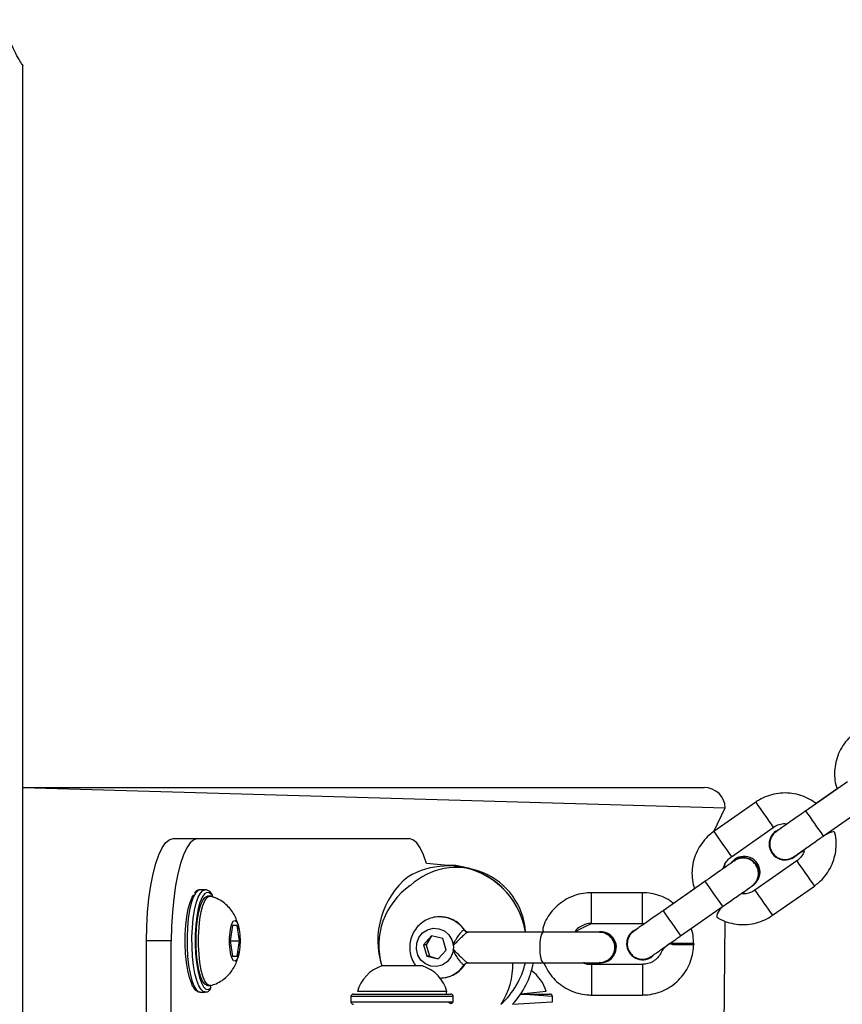
# Model space of a CAD drawing. Units: millimetres. Extents: x 77 to 862, y 422 to 915.
# Drawn here: x 315 to 331, y 711 to 730 of the extents above; entities that cross this region are included whole.
import ezdxf

# ---------------------------------------------------------------- set-up
doc = ezdxf.new("R2010")
doc.units = ezdxf.units.MM
doc.header["$LTSCALE"] = 45

msp = doc.modelspace()

# ---------------------------------------------------------------- linework, layer by layer
at = {"color": 7, "linetype": 'Continuous', "lineweight": 25}
for p, q in [((315.074, 690.807), (315.073, 729.014)), ((315.073, 714.892), (328.387, 714.892)), ((331.191, 715.006), (330.372, 714.433)), ((330.988, 714.864), (330.578, 714.578)), ((329.397, 714.604), (328.577, 714.031)), ((328.577, 714.031), (328.801, 714.492)), ((330.716, 713.941), (331.536, 714.515)), ((328.922, 713.539), (329.741, 714.113)), ((318.007, 713.892), (318.49, 713.892)), ((318.49, 713.892), (322.624, 713.892)), ((329.792, 714.039), (329.836, 714.065)), ((329.792, 714.039), (329.836, 714.065)), ((329.661, 713.812), (329.661, 713.812)), ((323.533, 713.365), (323.378, 713.365)), ((328.767, 713.309), (328.801, 713.397)), ((330.2, 713.458), (329.38, 712.884)), ((329.46, 713.185), (329.46, 713.185)), ((328.405, 713.055), (327.586, 712.482)), ((329.725, 712.393), (330.544, 712.966)), ((318.539, 712.892), (318.533, 712.892)), ((318.635, 712.892), (318.539, 712.892)), ((318.748, 712.765), (318.684, 712.767)), ((327.184, 712.834), (326.184, 712.834)), ((328.201, 712.913), (327.79, 712.625)), ((327.93, 711.99), (328.749, 712.564)), ((319.17, 712.192), (319.125, 711.892)), ((319.26, 712.192), (319.17, 712.192)), ((319.304, 711.892), (319.26, 712.192)), ((326.184, 712.234), (327.184, 712.234)), ((328.75, 707.384), (328.801, 712.278)), ((323.058, 711.991), (322.903, 711.817)), ((323.058, 711.991), (322.954, 711.817)), ((323.281, 711.938), (323.058, 711.991)), ((325.251, 712.065), (323.778, 712.065)), ((326.347, 712.065), (325.251, 712.065)), ((326.362, 712.068), (326.347, 712.065)), ((327.006, 712.088), (327.05, 712.114)), ((327.006, 712.088), (327.05, 712.114)), ((317.974, 711.892), (317.491, 711.892)), ((317.491, 707.892), (317.491, 711.892)), ((317.974, 707.892), (317.974, 711.892)), ((319.125, 711.892), (319.17, 711.592)), ((319.125, 711.892), (319.304, 711.892)), ((319.26, 711.592), (319.304, 711.892)), ((322.903, 711.817), (322.97, 711.591)), ((322.954, 711.817), (322.903, 711.817)), ((322.954, 711.817), (323.022, 711.591)), ((323.349, 711.712), (323.281, 711.938)), ((326.875, 711.861), (326.875, 711.861)), ((328.194, 711.824), (328.194, 711.844)), ((319.17, 711.592), (319.26, 711.592)), ((322.97, 711.591), (323.193, 711.539)), ((323.022, 711.591), (322.97, 711.591)), ((323.022, 711.591), (323.193, 711.539)), ((323.193, 711.539), (323.349, 711.712)), ((322.463, 711.402), (322.086, 711.402)), ((322.886, 711.402), (322.463, 711.402)), ((323.778, 711.465), (325.251, 711.465)), ((325.251, 711.465), (326.347, 711.465)), ((327.184, 711.434), (326.184, 711.434)), ((326.347, 711.465), (326.362, 711.461)), ((318.684, 711.017), (318.748, 711.02)), ((318.539, 710.892), (318.635, 710.892)), ((318.635, 710.892), (318.63, 710.893)), ((318.735, 710.94), (318.747, 710.975)), ((321.536, 710.852), (323.347, 710.852)), ((321.611, 710.902), (321.611, 710.902)), ((322.435, 710.902), (321.611, 710.902)), ((323.361, 710.902), (322.435, 710.902)), ((323.347, 710.852), (323.361, 710.902)), ((323.347, 710.852), (323.436, 710.852)), ((325.299, 710.902), (324.803, 710.852)), ((324.803, 710.852), (325.364, 710.852)), ((325.299, 710.902), (325.299, 710.902)), ((325.364, 710.852), (325.374, 710.852)), ((326.184, 710.834), (327.184, 710.834)), ((321.486, 710.802), (321.486, 710.702)), ((323.486, 710.702), (323.486, 710.802)), ((325.424, 710.702), (325.424, 710.802))]:
    msp.add_line(p, q, dxfattribs=at)
at = {"color": 8, "linetype": 'Continuous', "lineweight": 25}
for p, q in [((315.073, 714.892), (328.801, 714.492)), ((323.698, 712.108), (323.71, 712.096)), ((323.71, 711.433), (323.698, 711.422)), ((318.747, 710.975), (318.748, 711.02)), ((325.424, 710.802), (324.803, 710.852)), ((323.392, 710.802), (321.486, 710.802)), ((321.486, 710.702), (323.392, 710.702)), ((323.486, 710.802), (323.392, 710.802)), ((323.392, 710.702), (323.486, 710.702)), ((324.644, 710.652), (325.413, 710.702)), ((325.413, 710.702), (325.424, 710.702))]:
    msp.add_line(p, q, dxfattribs=at)
at = {"color": 7, "linetype": 'Continuous', "lineweight": 25, "flags": 128}
for points in [[(317.491, 711.892), (317.496, 712.177), (317.511, 712.456), (317.537, 712.723), (317.573, 712.974), (317.617, 713.202), (317.669, 713.404), (317.728, 713.575), (317.793, 713.712), (317.862, 713.811), (317.934, 713.872), (318.007, 713.892)], [(318.49, 713.892), (318.417, 713.872), (318.345, 713.811), (318.276, 713.712), (318.211, 713.575), (318.152, 713.404), (318.1, 713.202), (318.056, 712.974), (318.02, 712.723), (317.995, 712.456), (317.979, 712.177), (317.974, 711.892)], [(323.378, 713.365), (322.962, 713.404), (322.903, 713.575), (322.839, 713.712), (322.77, 713.811), (322.698, 713.872), (322.624, 713.892)], [(318.391, 711.01), (318.367, 711.07), (318.328, 711.178), (318.296, 711.314), (318.27, 711.473), (318.253, 711.647), (318.245, 711.831), (318.247, 712.017), (318.258, 712.198), (318.278, 712.368), (318.306, 712.519), (318.341, 712.646), (318.382, 712.745), (318.413, 712.794)], [(318.622, 712.812), (318.62, 712.81), (318.575, 712.745), (318.534, 712.646), (318.499, 712.519), (318.471, 712.368), (318.451, 712.198), (318.44, 712.017), (318.439, 711.831), (318.446, 711.647), (318.463, 711.473), (318.489, 711.314), (318.522, 711.178), (318.561, 711.07), (318.605, 710.993), (318.613, 710.983)], [(318.684, 711.017), (318.672, 711.018), (318.627, 711.045), (318.584, 711.107), (318.545, 711.2), (318.512, 711.322), (318.486, 711.468), (318.468, 711.63), (318.459, 711.804), (318.459, 711.981), (318.468, 712.154), (318.486, 712.317), (318.512, 712.462), (318.545, 712.584), (318.584, 712.678), (318.627, 712.739), (318.672, 712.766), (318.684, 712.767)], [(318.748, 711.02), (318.72, 711.018), (318.675, 711.045), (318.632, 711.107), (318.593, 711.2), (318.56, 711.322), (318.534, 711.468), (318.516, 711.63), (318.507, 711.804), (318.507, 711.981), (318.516, 712.154), (318.534, 712.317), (318.56, 712.462), (318.593, 712.584), (318.632, 712.678), (318.675, 712.739), (318.72, 712.766), (318.748, 712.765)], [(319.318, 711.892), (319.314, 711.774), (319.3, 711.667), (319.279, 711.58), (319.253, 711.52), (319.223, 711.493), (319.192, 711.502), (319.163, 711.546), (319.139, 711.62), (319.122, 711.719), (319.113, 711.833), (319.113, 711.952), (319.122, 712.066), (319.139, 712.164), (319.163, 712.239), (319.192, 712.282), (319.223, 712.291), (319.253, 712.265), (319.279, 712.205), (319.3, 712.118), (319.314, 712.01), (319.318, 711.892)], [(323.206, 712.131), (323.312, 712.088), (323.399, 712.012), (323.459, 711.913), (323.487, 711.799), (323.48, 711.682), (323.438, 711.572), (323.365, 711.482), (323.269, 711.419), (323.159, 711.39), (323.045, 711.398), (322.94, 711.442), (322.852, 711.517), (322.792, 711.616), (322.764, 711.73), (322.771, 711.848), (322.814, 711.957), (322.886, 712.047), (322.982, 712.11), (323.093, 712.139), (323.206, 712.131)], [(327.884, 711.844), (327.99, 711.844), (328.084, 711.844), (328.153, 711.844), (328.19, 711.844), (328.19, 711.844), (328.153, 711.844), (328.084, 711.844), (327.99, 711.844), (327.884, 711.844), (327.778, 711.844), (327.718, 711.844)], [(327.718, 711.844), (327.778, 711.844), (327.884, 711.844)], [(327.718, 711.844), (327.778, 711.824), (327.884, 711.824)]]:
    msp.add_lwpolyline(points, dxfattribs=at)
at = {"color": 8, "linetype": 'Continuous', "lineweight": 25, "flags": 128}
for points in [[(328.405, 713.055), (328.405, 713.055), (328.416, 713.041), (328.446, 712.998), (328.491, 712.932), (328.547, 712.852), (328.607, 712.767), (328.663, 712.687), (328.709, 712.621), (328.739, 712.579), (328.749, 712.564), (328.749, 712.564)], [(318.533, 712.892), (318.496, 712.879), (318.448, 712.829), (318.404, 712.746), (318.365, 712.633), (318.332, 712.492), (318.306, 712.33), (318.289, 712.152), (318.281, 711.964), (318.282, 711.774), (318.292, 711.588), (318.312, 711.413), (318.339, 711.256), (318.374, 711.121), (318.415, 711.015), (318.46, 710.94), (318.508, 710.899), (318.539, 710.892)], [(318.63, 710.893), (318.604, 710.899), (318.556, 710.94), (318.511, 711.015), (318.471, 711.121), (318.436, 711.256), (318.408, 711.413), (318.389, 711.588), (318.379, 711.774), (318.378, 711.964), (318.386, 712.152), (318.403, 712.33), (318.428, 712.492), (318.462, 712.633), (318.501, 712.746), (318.545, 712.829), (318.592, 712.879), (318.635, 712.892)], [(318.792, 712.755), (318.763, 712.792), (318.716, 712.834), (318.668, 712.84), (318.622, 712.812)], [(326.184, 712.234), (326.184, 712.239), (326.184, 712.274), (326.184, 712.341), (326.184, 712.432), (326.184, 712.534), (326.184, 712.637), (326.184, 712.727), (326.184, 712.794), (326.184, 712.83), (326.184, 712.834)], [(327.184, 712.234), (327.184, 712.239), (327.184, 712.274), (327.184, 712.341), (327.184, 712.432), (327.184, 712.534), (327.184, 712.637), (327.184, 712.727), (327.184, 712.794), (327.184, 712.83), (327.184, 712.834)], [(325.251, 712.065), (325.238, 712.06), (325.213, 712.025), (325.192, 711.958), (325.179, 711.867), (325.174, 711.765), (325.179, 711.662), (325.192, 711.572), (325.213, 711.505), (325.238, 711.469), (325.251, 711.465)], [(326.184, 711.434), (326.184, 711.43), (326.184, 711.394), (326.184, 711.327), (326.184, 711.237), (326.184, 711.134), (326.184, 711.032), (326.184, 710.941), (326.184, 710.874), (326.184, 710.839), (326.184, 710.834)], [(327.184, 711.434), (327.184, 711.43), (327.184, 711.394), (327.184, 711.327), (327.184, 711.237), (327.184, 711.134), (327.184, 711.032), (327.184, 710.941), (327.184, 710.874), (327.184, 710.839), (327.184, 710.834)], [(318.613, 710.983), (318.651, 710.95), (318.699, 710.944), (318.747, 710.975)]]:
    msp.add_lwpolyline(points, dxfattribs=at)
at = {"color": 8, "linetype": 'Continuous', "lineweight": 25}
for centre, radius, start, end in [((632.047, 926.166), 369.263, 214.95465, 215.04775), ((591.832, 897.151), 318.978, 214.94731, 215.05509), ((622.533, 919.496), 358.644, 214.95234, 215.04819), ((600.169, 902.134), 329.367, 214.94902, 215.05339), ((632.194, 924.56), 369.463, 214.95468, 215.04772), ((323.222, 711.786), 0.575, 33.9938, 86.1691), ((620.892, 917.5), 357.856, 214.95317, 215.04923), ((323.22, 711.74), 0.574, 270.1868, 326.3868)]:
    msp.add_arc(centre, radius, start, end, dxfattribs=at)
at = {"color": 7, "linetype": 'Continuous', "lineweight": 25}
for centre, radius, start, end in [((329.97, 713.785), 0.31, 125.0017, 314.2732), ((329.97, 713.785), 0.31, 125.0033, 175.0321), ((329.171, 713.237), 0.31, 300.6061, 144.6763), ((329.151, 713.212), 0.31, 355.0373, 138.483), ((323.378, 711.82), 1.538, 9.1444, 120.3569), ((323.555, 711.985), 1.344, 3.4189, 132.5491), ((323.356, 711.814), 1.56, 9.2319, 83.4892), ((323.633, 711.895), 1.623, 129.5106, 197.6852), ((323.451, 711.802), 1.422, 124.4988, 196.3427), ((323.778, 712.16), 0.0957, 213.5191, 269.695), ((326.371, 711.769), 0.302, 263.44, 102.3819), ((326.355, 711.765), 0.303, 271.2995, 88.7005), ((326.352, 711.765), 0.304, 271.7425, 78.5231), ((327.184, 711.834), 0.31, 125.0008, 314.2724), ((327.184, 711.834), 0.31, 124.9974, 175.0425), ((327.974, 852.25), 140.425, 269.96323, 270.08972), ((322.31, 710.714), 0.723, 108, 164.9376), ((322.663, 710.714), 0.723, 15.0622, 71.9995), ((323.778, 711.369), 0.0957, 90.3052, 146.4807), ((323.324, 711.842), 1.616, 312.606, 346.5043), ((323.241, 711.422), 1.407, 326.8333, 1.7333), ((323.458, 711.755), 1.619, 317.0711, 349.6761), ((324.601, 710.714), 0.723, 15.0623, 55.1338), ((321.536, 710.802), 0.05, 90, 180), ((323.436, 710.802), 0.05, 359.9998, 89.9965), ((325.374, 710.802), 0.05, 359.9998, 90.0022), ((321.536, 710.702), 0.05, 180, 270.0013), ((323.439, 710.719), 0.05, 199.422, 340.578), ((325.419, 710.752), 0.05, 263.8626, 276.1372)]:
    msp.add_arc(centre, radius, start, end, dxfattribs=at)
msp.add_ellipse((328.387, 714.492), major_axis=(0.414, 0), ratio=0.96605, start_param=0, end_param=1.570796, dxfattribs=at)
for points, knots in [([(315.073, 729.014), (315.072, 729.013), (315.081, 728.998), (315.048, 729.049), (314.981, 729.159), (314.894, 729.318), (314.825, 729.485), (314.764, 729.667), (314.753, 729.817), (314.745, 729.91)], [0, 0, 0, 0, 0.015605, 0.194989, 0.374531, 0.577172, 0.691274, 0.809021, 1, 1, 1, 1]), ([(331.364, 715.982), (331.335, 715.96), (331.258, 715.902), (331.151, 715.788), (331.052, 715.639), (330.982, 715.475), (330.942, 715.3), (330.934, 715.122), (330.949, 714.974), (330.978, 714.891), (330.988, 714.864)], [0, 0, 0, 0, 0.087919, 0.228523, 0.369236, 0.509954, 0.650669, 0.791385, 0.9321, 1, 1, 1, 1]), ([(330.578, 714.578), (330.534, 714.609), (330.442, 714.675), (330.281, 714.741), (330.107, 714.781), (329.928, 714.79), (329.751, 714.766), (329.584, 714.713), (329.468, 714.653), (329.409, 714.613), (329.397, 714.604)], [0, 0, 0, 0, 0.128087, 0.268717, 0.409352, 0.549981, 0.690609, 0.831245, 0.964564, 1, 1, 1, 1]), ([(330.372, 714.433), (330.351, 714.418), (330.289, 714.375), (330.189, 714.304), (330.077, 714.226), (329.979, 714.157), (329.898, 714.101), (329.839, 714.06), (329.812, 714.04), (329.802, 714.034), (329.802, 714.033), (329.801, 714.033)], [0, 0, 0, 0, 0.073299, 0.21333, 0.353557, 0.493765, 0.633959, 0.77411, 0.914072, 0.974328, 1, 1, 1, 1]), ([(329.741, 714.113), (329.753, 714.121), (329.797, 714.15), (329.882, 714.179), (329.964, 714.192), (330.007, 714.182), (330.012, 714.181)], [0, 0, 0, 0, 0.155404, 0.547593, 0.94088, 1, 1, 1, 1]), ([(330.012, 714.181), (330.002, 714.174), (329.958, 714.143), (329.9, 714.103), (329.852, 714.069), (329.84, 714.06), (329.838, 714.059)], [0, 0, 0, 0, 0.1266515, 0.5341327, 0.9416976, 1, 1, 1, 1]), ([(328.577, 714.031), (328.548, 714.009), (328.471, 713.951), (328.364, 713.836), (328.265, 713.688), (328.195, 713.523), (328.155, 713.349), (328.148, 713.171), (328.163, 713.023), (328.191, 712.94), (328.201, 712.913)], [0, 0, 0, 0, 0.087919, 0.228523, 0.36924, 0.509955, 0.65067, 0.791385, 0.9321, 1, 1, 1, 1]), ([(329.801, 714.033), (329.786, 714.019), (329.737, 713.984), (329.694, 713.912), (329.681, 713.859), (329.676, 713.839)], [0, 0, 0, 0, 0.322386, 0.739135, 1, 1, 1, 1]), ([(330.137, 713.536), (330.137, 713.536), (330.139, 713.537), (330.14, 713.538), (330.142, 713.539), (330.144, 713.541), (330.153, 713.547), (330.183, 713.568), (330.241, 713.608), (330.321, 713.664), (330.419, 713.733), (330.53, 713.811), (330.632, 713.882), (330.694, 713.926), (330.716, 713.941)], [0, 0, 0, 0, 0.002108, 0.006243, 0.013615, 0.032998, 0.112384, 0.2424, 0.379593, 0.516264, 0.652837, 0.789389, 0.925927, 1, 1, 1, 1]), ([(330.544, 712.966), (330.573, 712.988), (330.65, 713.046), (330.757, 713.16), (330.856, 713.309), (330.926, 713.474), (330.966, 713.648), (330.974, 713.826), (330.958, 713.974), (330.93, 714.057), (330.716, 713.941)], [0, 0, 0, 0, 0.0878847, 0.2284333, 0.3690905, 0.5097494, 0.6504095, 0.7910701, 0.931731, 1, 1, 1, 1]), ([(329.676, 713.839), (329.673, 713.805), (329.668, 713.737), (329.703, 713.64), (329.766, 713.559), (329.853, 713.504), (329.952, 713.481), (330.053, 713.49), (330.109, 713.522), (330.137, 713.536)], [0, 0, 0, 0, 0.144547, 0.289094, 0.433639, 0.578173, 0.722718, 0.867269, 1, 1, 1, 1]), ([(328.767, 713.309), (328.769, 713.322), (328.778, 713.372), (328.823, 713.448), (328.879, 713.508), (328.915, 713.534), (328.922, 713.539)], [0, 0, 0, 0, 0.137469, 0.53333, 0.908968, 1, 1, 1, 1]), ([(329.329, 712.97), (329.354, 712.993), (329.404, 713.038), (329.446, 713.133), (329.456, 713.235), (329.431, 713.334), (329.374, 713.42), (329.293, 713.482), (329.195, 713.514), (329.093, 713.51), (329.016, 713.487), (328.983, 713.457), (328.975, 713.45)], [0, 0, 0, 0, 0.107215, 0.21465, 0.322079, 0.4295, 0.536913, 0.644335, 0.751753, 0.859179, 0.966602, 1, 1, 1, 1]), ([(330.187, 713.563), (330.352, 713.675), (330.344, 713.625), (330.298, 713.549), (330.242, 713.489), (330.207, 713.463), (330.2, 713.458)], [0, 0, 0, 0, 0.139095, 0.534221, 0.909142, 1, 1, 1, 1]), ([(328.975, 713.45), (328.976, 713.455), (328.977, 713.456), (328.969, 713.45), (328.946, 713.435), (328.896, 713.399), (328.821, 713.347), (328.727, 713.281), (328.619, 713.205), (328.509, 713.128), (328.437, 713.078), (328.405, 713.055)], [0, 0, 0, 0, 0.0083959, 0.0745667, 0.1924093, 0.3304047, 0.4702695, 0.6103554, 0.7504932, 0.8906482, 1, 1, 1, 1]), ([(328.919, 713.417), (328.906, 713.407), (328.875, 713.385), (328.821, 713.347), (328.777, 713.316), (328.767, 713.309)], [0, 0, 0, 0, 0.357024, 0.845051, 1, 1, 1, 1]), ([(328.749, 712.564), (328.771, 712.579), (328.832, 712.622), (328.933, 712.693), (329.045, 712.771), (329.143, 712.84), (329.224, 712.896), (329.283, 712.938), (329.311, 712.957), (329.321, 712.964), (329.323, 712.966), (329.325, 712.968), (329.327, 712.969), (329.329, 712.97), (329.329, 712.97)], [0, 0, 0, 0, 0.071373, 0.207715, 0.344249, 0.480788, 0.617345, 0.75393, 0.890633, 0.949217, 0.978561, 0.9934, 0.999214, 1, 1, 1, 1]), ([(329.38, 712.884), (329.368, 712.876), (329.324, 712.847), (329.239, 712.818), (329.157, 712.805), (329.114, 712.815), (329.329, 712.97)], [0, 0, 0, 0, 0.155133, 0.546638, 0.939197, 1, 1, 1, 1]), ([(318.533, 712.892), (318.522, 712.889), (318.495, 712.89), (318.46, 712.868), (318.438, 712.841), (318.43, 712.831)], [0, 0, 0, 0, 0.171987, 0.678179, 1, 1, 1, 1]), ([(318.792, 712.755), (318.785, 712.77), (318.763, 712.817), (318.723, 712.86), (318.673, 712.892), (318.643, 712.889), (318.633, 712.889)], [0, 0, 0, 0, 0.182284, 0.570319, 0.858066, 1, 1, 1, 1]), ([(319.26, 712.192), (319.3, 712.112), (319.294, 712.168), (319.267, 712.261), (319.217, 712.382), (319.151, 712.489), (319.066, 712.588), (318.959, 712.672), (318.852, 712.733), (318.777, 712.754), (318.748, 712.762)], [0, 0, 0, 0, 0.023446, 0.187625, 0.323981, 0.458347, 0.600584, 0.749093, 0.902029, 1, 1, 1, 1]), ([(326.184, 712.834), (326.147, 712.833), (326.051, 712.83), (325.897, 712.798), (325.731, 712.732), (325.58, 712.638), (325.447, 712.518), (325.338, 712.377), (325.256, 712.224), (325.226, 712.116), (325.251, 712.065)], [0, 0, 0, 0, 0.08311, 0.216018, 0.349033, 0.482046, 0.615065, 0.748079, 0.881093, 1, 1, 1, 1]), ([(327.79, 712.625), (327.768, 712.643), (327.7, 712.698), (327.567, 712.763), (327.4, 712.816), (327.27, 712.833), (327.199, 712.834), (327.184, 712.834)], [0, 0, 0, 0, 0.1290144, 0.4011956, 0.6733782, 0.9314292, 1, 1, 1, 1]), ([(328.749, 712.564), (328.587, 712.388), (328.679, 712.322), (328.84, 712.256), (329.014, 712.216), (329.193, 712.207), (329.37, 712.23), (329.537, 712.284), (329.653, 712.344), (329.712, 712.384), (329.725, 712.393)], [0, 0, 0, 0, 0.1284415, 0.2690232, 0.409591, 0.5501632, 0.6907436, 0.831313, 0.964586, 1, 1, 1, 1]), ([(323.26, 712.36), (323.243, 712.362), (323.181, 712.369), (323.073, 712.349), (322.946, 712.301), (322.834, 712.223), (322.742, 712.121), (322.675, 712.001), (322.637, 711.868), (322.629, 711.729), (322.653, 711.593), (322.697, 711.48), (322.741, 711.423), (322.758, 711.402)], [0, 0, 0, 0, 0.0385743, 0.1385214, 0.2382118, 0.3378336, 0.4376079, 0.5376941, 0.6381943, 0.7391268, 0.8404315, 0.9419456, 1, 1, 1, 1]), ([(323.71, 712.096), (323.697, 712.117), (323.659, 712.177), (323.571, 712.255), (323.451, 712.323), (323.341, 712.359), (323.273, 712.36), (323.251, 712.36)], [0, 0, 0, 0, 0.1322639, 0.3817409, 0.6304657, 0.8781207, 1, 1, 1, 1]), ([(327.586, 712.482), (327.565, 712.467), (327.503, 712.424), (327.402, 712.353), (327.291, 712.275), (327.193, 712.206), (327.112, 712.15), (327.053, 712.109), (327.025, 712.089), (327.016, 712.083), (327.016, 712.083), (327.015, 712.082)], [0, 0, 0, 0, 0.073299, 0.213331, 0.353551, 0.49376, 0.633954, 0.77411, 0.914073, 0.974328, 1, 1, 1, 1]), ([(326.184, 712.234), (325.864, 712.071), (325.886, 712.111), (325.952, 712.165), (326.05, 712.217), (326.131, 712.233), (326.175, 712.234), (326.184, 712.234)], [0, 0, 0, 0, 0.059507, 0.355375, 0.651221, 0.93197, 1, 1, 1, 1]), ([(327.228, 712.232), (327.217, 712.224), (327.173, 712.193), (327.114, 712.152), (327.066, 712.118), (327.053, 712.109), (327.05, 712.114)], [0, 0, 0, 0, 0.135679, 0.538954, 0.942299, 1, 1, 1, 1]), ([(327.184, 712.234), (327.199, 712.236), (327.214, 712.237), (327.228, 712.232), (327.228, 712.232)], [0, 0, 0, 0, 0.999715, 1, 1, 1, 1]), ([(323.778, 712.065), (323.773, 712.065), (323.762, 712.064), (323.732, 712.075), (323.719, 712.092), (323.714, 712.1)], [0, 0, 0, 0, 0.102613, 0.586951, 1, 1, 1, 1]), ([(326.347, 712.065), (326.339, 712.063), (326.376, 712.07), (326.447, 712.051), (326.533, 712.003), (326.598, 711.925), (326.635, 711.83), (326.64, 711.727), (326.611, 711.629), (326.553, 711.546), (326.471, 711.489), (326.395, 711.462), (326.349, 711.467), (326.336, 711.469)], [0, 0, 0, 0, 0.016127, 0.120827, 0.225507, 0.330146, 0.434762, 0.539357, 0.643943, 0.748534, 0.853144, 0.957774, 1, 1, 1, 1]), ([(327.015, 712.082), (327, 712.068), (326.951, 712.033), (326.908, 711.961), (326.895, 711.908), (326.89, 711.888)], [0, 0, 0, 0, 0.3224168, 0.739155, 1, 1, 1, 1]), ([(327.015, 712.082), (327.011, 712.079), (327.01, 712.079), (327.008, 712.078), (327.007, 712.077), (327.007, 712.076)], [0, 0, 0, 0, 0.697438, 0.971401, 1, 1, 1, 1]), ([(327.351, 711.585), (327.351, 711.585), (327.352, 711.586), (327.354, 711.587), (327.356, 711.588), (327.358, 711.59), (327.367, 711.596), (327.397, 711.617), (327.455, 711.657), (327.535, 711.713), (327.633, 711.782), (327.744, 711.86), (327.846, 711.931), (327.908, 711.975), (327.93, 711.99)], [0, 0, 0, 0, 0.002117, 0.006245, 0.013617, 0.032999, 0.112387, 0.242404, 0.379597, 0.516262, 0.652844, 0.789388, 0.925927, 1, 1, 1, 1]), ([(328.184, 711.835), (328.182, 711.872), (328.178, 711.968), (328.163, 712.07), (328.138, 712.13), (328.136, 712.135)], [0, 0, 0, 0, 0.363912, 0.945889, 1, 1, 1, 1]), ([(326.89, 711.888), (326.887, 711.854), (326.882, 711.786), (326.917, 711.689), (326.98, 711.608), (327.066, 711.553), (327.166, 711.53), (327.267, 711.539), (327.323, 711.571), (327.351, 711.585)], [0, 0, 0, 0, 0.144545, 0.28909, 0.433633, 0.578179, 0.722722, 0.867271, 1, 1, 1, 1]), ([(327.718, 711.844), (327.564, 711.718), (327.552, 711.662), (327.5, 711.581), (327.418, 711.503), (327.318, 711.452), (327.237, 711.435), (327.193, 711.434), (327.184, 711.434)], [0, 0, 0, 0, 0.109601, 0.322676, 0.535753, 0.748816, 0.951006, 1, 1, 1, 1]), ([(327.184, 710.834), (327.221, 710.836), (327.317, 710.839), (327.47, 710.871), (327.636, 710.937), (327.788, 711.031), (327.921, 711.151), (328.03, 711.292), (328.113, 711.45), (328.165, 711.618), (328.183, 711.748), (328.184, 711.819), (328.184, 711.835)], [0, 0, 0, 0, 0.070809, 0.184045, 0.297373, 0.410699, 0.524029, 0.637356, 0.750683, 0.864009, 0.971448, 1, 1, 1, 1]), ([(328.184, 711.835), (328.181, 711.844), (328.184, 711.844), (328.154, 711.844), (328.094, 711.844), (328.008, 711.844), (327.909, 711.844), (327.808, 711.844), (327.75, 711.844), (327.722, 711.844)], [0, 0, 0, 0, 0.0650991, 0.2224195, 0.3797343, 0.5370552, 0.694391, 0.851734, 1, 1, 1, 1]), ([(318.748, 711.02), (318.784, 711.033), (318.86, 711.055), (318.965, 711.116), (319.063, 711.195), (319.142, 711.284), (319.204, 711.38), (319.252, 711.483), (319.285, 711.584), (319.296, 711.653), (319.302, 711.685)], [0, 0, 0, 0, 0.112718, 0.255808, 0.391232, 0.520264, 0.644501, 0.766841, 0.893325, 1, 1, 1, 1]), ([(323.222, 711.166), (323.265, 711.168), (323.352, 711.173), (323.479, 711.218), (323.593, 711.292), (323.672, 711.366), (323.702, 711.419), (323.71, 711.433)], [0, 0, 0, 0, 0.219355, 0.452574, 0.685539, 0.918763, 1, 1, 1, 1]), ([(323.71, 711.433), (323.716, 711.434), (323.724, 711.447), (323.753, 711.464), (323.772, 711.464), (323.778, 711.463)], [0, 0, 0, 0, 0.1966013, 0.7269078, 1, 1, 1, 1]), ([(325.251, 711.465), (325.269, 711.437), (325.3, 711.354), (325.382, 711.23), (325.5, 711.097), (325.642, 710.988), (325.8, 710.905), (325.968, 710.853), (326.098, 710.835), (326.169, 710.834), (326.184, 710.834)], [0, 0, 0, 0, 0.0734, 0.222851, 0.372305, 0.521759, 0.671208, 0.820658, 0.962349, 1, 1, 1, 1]), ([(326.184, 711.434), (326.169, 711.435), (326.117, 711.437), (326.063, 711.446), (326.031, 711.465), (326.184, 711.434)], [0, 0, 0, 0, 0.283635, 0.999294, 1, 1, 1, 1]), ([(318.391, 711.01), (318.395, 711.003), (318.413, 710.963), (318.45, 710.926), (318.499, 710.893), (318.529, 710.895), (318.539, 710.896)], [0, 0, 0, 0, 0.102452, 0.529165, 0.846623, 1, 1, 1, 1]), ([(318.63, 710.893), (318.639, 710.895), (318.672, 710.892), (318.708, 710.914), (318.729, 710.934), (318.735, 710.94)], [0, 0, 0, 0, 0.312178, 0.80233, 1, 1, 1, 1])]:
    msp.add_open_spline(points, degree=3, knots=knots, dxfattribs=at)
at = {"color": 8, "linetype": 'Continuous', "lineweight": 25}
for points, knots in [([(323.484, 711.807), (323.495, 711.854), (323.53, 711.907), (323.58, 711.985), (323.629, 712.053), (323.671, 712.099), (323.689, 712.105), (323.698, 712.108)], [0, 0, 0, 0, 0.168912, 0.401642, 0.608191, 0.804741, 1, 1, 1, 1]), ([(323.778, 712.065), (323.768, 712.062), (323.748, 712.056), (323.697, 712.013), (323.633, 711.951), (323.562, 711.876), (323.509, 711.829), (323.484, 711.807)], [0, 0, 0, 0, 0.184805, 0.372728, 0.573039, 0.800857, 1, 1, 1, 1]), ([(323.48, 711.726), (323.506, 711.703), (323.56, 711.655), (323.633, 711.579), (323.697, 711.516), (323.748, 711.473), (323.768, 711.468), (323.778, 711.465)], [0, 0, 0, 0, 0.208364, 0.433559, 0.631564, 0.817323, 1, 1, 1, 1]), ([(323.698, 711.422), (323.689, 711.425), (323.671, 711.431), (323.629, 711.476), (323.58, 711.544), (323.529, 711.624), (323.494, 711.677), (323.48, 711.726)], [0, 0, 0, 0, 0.19386, 0.389003, 0.594073, 0.825135, 1, 1, 1, 1])]:
    msp.add_open_spline(points, degree=3, knots=knots, dxfattribs=at)

doc.saveas('drawing.dxf')
